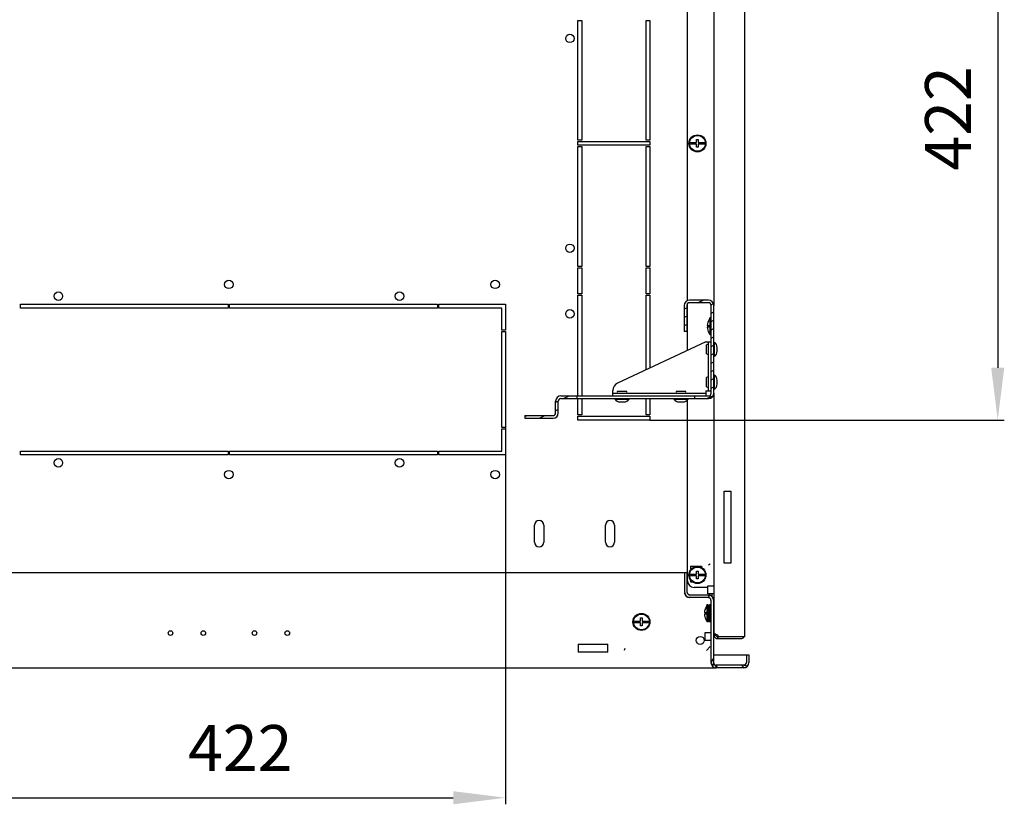
# Model space of a CAD drawing. Units: millimetres. Extents: x 214 to 808, y -8 to 412.
# Drawn here: x 611 to 686, y 109 to 169 of the extents above; entities that cross this region are included whole.
import ezdxf

# ---------------------------------------------------------------- set-up
doc = ezdxf.new("R2010")
doc.units = ezdxf.units.MM
doc.header["$LTSCALE"] = 32.67
doc.header["$PDMODE"] = 3
doc.header["$PDSIZE"] = 1
doc.layers.get('0').update_dxf_attribs({"linetype": 'CONTINUOUS'})
doc.layers.get('Defpoints').update_dxf_attribs({"linetype": 'CONTINUOUS'})
for name, color, linetype in [('02___PRT_ALL_AXES', 7, 'CONTINUOUS'), ('07__ASM_ALL_ANNOTATION', 7, 'CONTINUOUS'), ('ALL_AXES', 7, 'CONTINUOUS'), ('ALL_FEATURES', 7, 'CONTINUOUS')]:
    doc.layers.add(name, color=color, linetype=linetype)
doc.styles.get("Standard").update_dxf_attribs({"font": 'gost.ttf'})
doc.dimstyles.new('DIMSTYLE_4', dxfattribs={"dimtxt": 3.5, "dimasz": 4, "dimexe": 0.5, "dimexo": 0, "dimgap": 0.875, "dimtad": 1, "dimdec": 3, "dimlfac": 10, "dimtxsty": 'STANDARD', "dimblk": '_FILLED', "dimblk1": '_FILLED', "dimblk2": '_FILLED', "dimcen": 0.09, "dimadec": 0, "dimazin": 0, "dimtp": 0.8, "dimtm": 0.8, "dimtfac": 1, "dimtdec": 3, "dimtofl": 0, "dimtmove": 0, "dimatfit": 3, "dimldrblk": '_FILLED', "dimfxl": 1, "dimtolj": 1, "dimarcsym": 0})

# ---------------------------------------------------------------- blocks, each defined once
blk = doc.blocks.new('_FILLED')
at = {"color": 0, "linetype": 'ByBlock'}
blk.add_solid([(0, 0), (-1, 0.125), (-1, -0.125)], dxfattribs=at)
blk = doc.blocks.new('*D216')
at = {"layer": '07__ASM_ALL_ANNOTATION', "color": 0, "linetype": 'Continuous', "lineweight": -2}
for p, q in [((658.939, 180.329), (685.955, 180.329)), ((685.455, 176.329), (685.455, 142.129)), ((658.939, 138.129), (685.955, 138.129))]:
    blk.add_line(p, q, dxfattribs=at)
at = {"layer": 'Defpoints', "color": 0, "linetype": 'Continuous'}
for p in [(658.939, 180.329), (658.939, 138.129), (685.455, 138.129)]:
    blk.add_point(p, dxfattribs=at)
at = {"layer": '07__ASM_ALL_ANNOTATION', "color": 0, "linetype": 'Continuous', "lineweight": -2, "xscale": 4, "yscale": 4, "zscale": 4}
for p, rotation in [((685.455, 180.329), 90), ((685.455, 138.129), 270)]:
    blk.add_blockref('_FILLED', p, dxfattribs=dict(at, rotation=rotation))
at = {"layer": '07__ASM_ALL_ANNOTATION', "color": 0, "linetype": 'Continuous', "insert": (679.914, 161.125), "char_height": 3.5, "width": 6.83272, "attachment_point": 2, "rotation": 90, "line_spacing_factor": 0.9}
blk.add_mtext('\\A1;422', dxfattribs=at)
blk = doc.blocks.new('*D218')
at = {"layer": '07__ASM_ALL_ANNOTATION', "color": 0, "linetype": 'Continuous', "lineweight": -2}
for p, q in [((605.739, 137.579), (605.739, 108.853)), ((647.939, 137.579), (647.939, 108.853)), ((609.739, 109.353), (643.939, 109.353))]:
    blk.add_line(p, q, dxfattribs=at)
at = {"layer": 'Defpoints', "color": 0, "linetype": 'Continuous'}
for p in [(605.739, 137.579), (647.939, 137.579), (647.939, 109.353)]:
    blk.add_point(p, dxfattribs=at)
at = {"layer": '07__ASM_ALL_ANNOTATION', "color": 0, "linetype": 'Continuous', "lineweight": -2, "xscale": 4, "yscale": 4, "zscale": 4, "rotation": 180}
blk.add_blockref('_FILLED', (605.739, 109.353), dxfattribs=at)
at = {"layer": '07__ASM_ALL_ANNOTATION', "color": 0, "linetype": 'Continuous', "lineweight": -2, "xscale": 4, "yscale": 4, "zscale": 4}
blk.add_blockref('_FILLED', (647.939, 109.353), dxfattribs=at)
at = {"layer": '07__ASM_ALL_ANNOTATION', "color": 0, "linetype": 'Continuous', "insert": (627.705, 114.895), "char_height": 3.5, "width": 6.83272, "attachment_point": 2, "line_spacing_factor": 0.9}
blk.add_mtext('\\A1;422', dxfattribs=at)

msp = doc.modelspace()

# ---------------------------------------------------------------- hatches: boundary and pattern name
at = {"linetype": 'Continuous'}
h = msp.add_hatch(dxfattribs=at)
h.set_pattern_fill('DEFAULT__12', color=2, scale=0.576119, angle=205, style=0, pattern_type=0)
h.set_pattern_definition([(205, (214.01303, -5.50783), (0.24347835, -0.522141), [])])
edge = h.paths.add_edge_path()
edge.add_line((649.4085, 138.27922), (651.5485, 138.27922))
edge.add_line((649.4085, 138.47922), (649.4085, 138.27922))
edge.add_line((649.4085, 138.47922), (651.5485, 138.47922))
edge.add_arc((651.5485, 138.67922), 0.2, -90, 0)
edge.add_line((651.7485, 138.67922), (651.7485, 139.57922))
edge.add_arc((652.1485, 139.57922), 0.4, 90, 180)
edge.add_line((652.1485, 139.97922), (653.3735, 139.97922))
edge.add_line((653.3735, 139.97922), (653.3735, 139.77922))
edge.add_line((652.1485, 139.77922), (653.3735, 139.77922))
edge.add_arc((652.1485, 139.57922), 0.2, 90, 180)
edge.add_line((651.9485, 138.67922), (651.9485, 139.57922))
edge.add_arc((651.5485, 138.67922), 0.4, -90, 0)
edge = h.paths.add_edge_path()
edge.add_line((663.8085, 140.17922), (663.8085, 146.87922))
edge.add_arc((663.4085, 140.17922), 0.4, -90, 0)
edge.add_line((662.3235, 139.77922), (663.4085, 139.77922))
edge.add_line((662.3235, 139.97922), (662.3235, 139.77922))
edge.add_line((662.3235, 139.97922), (663.4085, 139.97922))
edge.add_arc((663.4085, 140.17922), 0.2, -90, 0)
edge.add_line((663.6085, 140.17922), (663.6085, 146.87922))
edge.add_arc((663.4085, 146.87922), 0.2, 0, 90)
edge.add_line((663.4085, 147.07922), (661.9485, 147.07922))
edge.add_arc((661.9485, 146.87922), 0.2, 90, 180)
edge.add_line((661.7485, 146.87922), (661.7485, 144.87922))
edge.add_line((661.7485, 144.87922), (661.5485, 144.87922))
edge.add_line((661.5485, 146.87922), (661.5485, 144.87922))
edge.add_arc((661.9485, 146.87922), 0.4, 90, 180)
edge.add_line((663.4085, 147.27922), (661.9485, 147.27922))
edge.add_arc((663.4085, 146.87922), 0.4, 0, 90)
h = msp.add_hatch(dxfattribs=at)
h.set_pattern_fill('DEFAULT__9', color=2, scale=11.88, angle=45, style=0, pattern_type=0)
h.set_pattern_definition([(45, (214.013, -5.508), (-8.40043, 8.40043), [])])
edge = h.paths.add_edge_path()
edge.add_line((666.0885, 119.25422), (663.9885, 119.25422))
edge.add_arc((663.9885, 119.65422), 0.4, 180, 270)
edge.add_line((663.5885, 124.40422), (663.5885, 119.65422))
edge.add_arc((663.3885, 124.40422), 0.2, 0, 90)
edge.add_line((663.3885, 124.60422), (661.9885, 124.60422))
edge.add_arc((661.9885, 125.00422), 0.4, 180, 270)
edge.add_line((661.5885, 125.00422), (661.5885, 126.50422))
edge.add_line((661.7885, 126.50422), (661.5885, 126.50422))
edge.add_line((661.7885, 125.00422), (661.7885, 126.50422))
edge.add_arc((661.9885, 125.00422), 0.2, 180, 270)
edge.add_line((663.3885, 124.80422), (661.9885, 124.80422))
edge.add_arc((663.3885, 124.40422), 0.4, 0, 90)
edge.add_line((663.7885, 124.40422), (663.7885, 119.65422))
edge.add_arc((663.9885, 119.65422), 0.2, 180, 270)
edge.add_line((666.0885, 119.45422), (663.9885, 119.45422))
edge.add_arc((666.0885, 119.65422), 0.2, -90, 0)
edge.add_line((666.2885, 120.25422), (666.2885, 119.65422))
edge.add_line((666.2885, 120.25422), (666.4885, 120.25422))
edge.add_line((666.4885, 120.25422), (666.4885, 119.65422))
edge.add_arc((666.0885, 119.65422), 0.4, -90, 0)

# ---------------------------------------------------------------- linework, layer by layer
at = {"color": 3, "linetype": 'Continuous'}
for p, q in [((666.1585, 196.82922), (666.1585, 121.62922)), ((661.8085, 147.2538), (661.8085, 181.20464)), ((663.8085, 181.57922), (663.8085, 146.87922)), ((661.8085, 143.43922), (661.8085, 147.02134)), ((661.8085, 139.72922), (661.8085, 139.77922)), ((661.8085, 125.87922), (661.8085, 139.67238)), ((663.8085, 140.17922), (663.8085, 121.77922)), ((664.6085, 132.72922), (665.1085, 132.72922)), ((664.6085, 127.22922), (664.6085, 132.72922)), ((665.1085, 132.72922), (665.1085, 127.22922)), ((665.1085, 127.22922), (664.6085, 127.22922)), ((661.5885, 126.50422), (592.0885, 126.50422)), ((663.3585, 125.37922), (662.3085, 125.37922)), ((653.45566, 121.05422), (653.45566, 120.45422)), ((653.45859, 121.05422), (655.71842, 121.05422)), ((655.72135, 120.45422), (655.72135, 121.05422)), ((655.71842, 120.45422), (653.45859, 120.45422)), ((589.6885, 119.25422), (663.9885, 119.25422))]:
    msp.add_line(p, q, dxfattribs=at)
at = {"color": 7, "linetype": 'Continuous'}
for p, q in [((662.01955, 159.29422), (662.4935, 159.29422)), ((662.4815, 159.16422), (662.01955, 159.16422)), ((662.4815, 158.92922), (662.4815, 159.16422)), ((662.4935, 159.52922), (662.6235, 159.52922)), ((662.4935, 159.29422), (662.4935, 159.52922)), ((662.6235, 159.52922), (662.6235, 159.29422)), ((662.6235, 159.29422), (663.09746, 159.29422)), ((663.09746, 159.16422), (662.6235, 159.16422)), ((662.6235, 159.16422), (662.6235, 158.92922)), ((662.6235, 158.92922), (662.4815, 158.92922)), ((663.4085, 147.27922), (661.9485, 147.27922)), ((661.5485, 146.87922), (661.5485, 144.87922)), ((661.7485, 146.87922), (661.7485, 144.87922)), ((663.4085, 147.07922), (661.9485, 147.07922)), ((663.6085, 140.17922), (663.6085, 146.87922)), ((663.8085, 140.17922), (663.8085, 146.87922)), ((663.6085, 145.92922), (663.5085, 145.92922)), ((663.5085, 145.92922), (663.5085, 144.62922)), ((661.7485, 144.87922), (661.5485, 144.87922)), ((663.31201, 145.34422), (663.4685, 145.34422)), ((663.4685, 145.21422), (663.31201, 145.21422)), ((663.35397, 145.57922), (663.35619, 145.57922)), ((663.35619, 144.97922), (663.35397, 144.97922)), ((663.4685, 145.34422), (663.4685, 145.21422)), ((663.6085, 144.62922), (663.5085, 144.62922)), ((663.2085, 144.09255), (656.45477, 140.94081)), ((663.2085, 144.09255), (663.6085, 144.09255)), ((663.4085, 140.37922), (663.4085, 144.09255)), ((656.1085, 139.97922), (656.1085, 140.3971)), ((663.2085, 140.37922), (663.6085, 140.37922)), ((663.2085, 140.37922), (663.2085, 139.97922)), ((652.1485, 139.97922), (663.4085, 139.97922)), ((652.1485, 139.77922), (663.4085, 139.77922)), ((653.3735, 139.97922), (653.3735, 139.77922)), ((656.1085, 140.17922), (663.2085, 140.17922)), ((662.3235, 139.97922), (662.3235, 139.77922)), ((651.7485, 138.67922), (651.7485, 139.57922)), ((651.9485, 138.67922), (651.9485, 139.57922)), ((649.4085, 138.47922), (651.5485, 138.47922)), ((649.4085, 138.47922), (649.4085, 138.27922)), ((649.4085, 138.27922), (651.5485, 138.27922)), ((650.1385, 128.82922), (650.1385, 130.12922)), ((650.8385, 130.12922), (650.8385, 128.82922)), ((655.5385, 128.82922), (655.5385, 130.12922)), ((656.2385, 130.12922), (656.2385, 128.82922)), ((662.0385, 127.01422), (662.8585, 127.01422)), ((662.0385, 127.01422), (662.0385, 126.78922)), ((662.8585, 127.01422), (662.8585, 126.90447)), ((661.7885, 126.50422), (661.5885, 126.50422)), ((661.5885, 125.00422), (661.5885, 126.50422)), ((661.7885, 125.00422), (661.7885, 126.50422)), ((662.01955, 126.39422), (662.4935, 126.39422)), ((662.4815, 126.26422), (662.01955, 126.26422)), ((662.0385, 126.78922), (662.1011, 126.78922)), ((662.4815, 126.02922), (662.4815, 126.26422)), ((662.4935, 126.62922), (662.6235, 126.62922)), ((662.4935, 126.39422), (662.4935, 126.62922)), ((662.6235, 126.62922), (662.6235, 126.39422)), ((662.6235, 126.39422), (663.09746, 126.39422)), ((663.09746, 126.26422), (662.6235, 126.26422)), ((662.6235, 126.26422), (662.6235, 126.02922)), ((662.0385, 125.94127), (662.0385, 125.81422)), ((662.0385, 125.81422), (662.16469, 125.81422)), ((662.6235, 126.02922), (662.4815, 126.02922)), ((663.3885, 124.80422), (661.9885, 124.80422)), ((663.6885, 124.6675), (663.6885, 124.90422)), ((663.3885, 124.60422), (661.9885, 124.60422)), ((663.3885, 124.05422), (663.2885, 124.05422)), ((663.2885, 124.05422), (663.2885, 122.75422)), ((663.3885, 124.05422), (663.3885, 122.75422)), ((663.4485, 124.0143), (663.5485, 124.0143)), ((663.4485, 122.79414), (663.4485, 124.0143)), ((663.4485, 123.97786), (663.5485, 123.97786)), ((663.4485, 123.88527), (663.5485, 123.88527)), ((663.5885, 124.05422), (663.4885, 124.05422)), ((663.4885, 124.05422), (663.4885, 124.0143)), ((663.5485, 122.79414), (663.5485, 124.0143)), ((663.5885, 124.40422), (663.5885, 119.65422)), ((663.7885, 124.40422), (663.7885, 119.65422)), ((663.09201, 123.46922), (663.2485, 123.46922)), ((663.2485, 123.33922), (663.09201, 123.33922)), ((663.13397, 123.70422), (663.13619, 123.70422)), ((663.2485, 123.46922), (663.2485, 123.33922)), ((663.4485, 123.70422), (663.3885, 123.70422)), ((663.4485, 123.74558), (663.5485, 123.74558)), ((663.4485, 123.57249), (663.5485, 123.57249)), ((663.5485, 123.38572), (663.4485, 123.38572)), ((663.4485, 123.38292), (663.5485, 123.38292)), ((663.5485, 123.22294), (663.4485, 123.22294)), ((663.4485, 123.19543), (663.5485, 123.19543)), ((663.5885, 123.70422), (663.5485, 123.70422)), ((663.8085, 123.70422), (663.7885, 123.70422)), ((657.74955, 122.81922), (658.2235, 122.81922)), ((658.2115, 122.68922), (657.74955, 122.68922)), ((658.2115, 122.45422), (658.2115, 122.68922)), ((658.3535, 122.45422), (658.2115, 122.45422)), ((658.2235, 123.05422), (658.3535, 123.05422)), ((658.2235, 122.81922), (658.2235, 123.05422)), ((658.3535, 123.05422), (658.3535, 122.81922)), ((658.3535, 122.81922), (658.82746, 122.81922)), ((658.82746, 122.68922), (658.3535, 122.68922)), ((658.3535, 122.68922), (658.3535, 122.45422)), ((663.13619, 123.10422), (663.13397, 123.10422)), ((663.3885, 122.75422), (663.2885, 122.75422)), ((663.4485, 123.10422), (663.3885, 123.10422)), ((663.5485, 123.0779), (663.4485, 123.0779)), ((663.4485, 123.02839), (663.5485, 123.02839)), ((663.5485, 122.96481), (663.4485, 122.96481)), ((663.4485, 122.89813), (663.5485, 122.89813)), ((663.5485, 122.89472), (663.4485, 122.89472)), ((663.4485, 122.81741), (663.5485, 122.81741)), ((663.4485, 122.79414), (663.5485, 122.79414)), ((663.4885, 122.79414), (663.4885, 122.75422)), ((663.5885, 122.75422), (663.4885, 122.75422)), ((663.5885, 123.10422), (663.5485, 123.10422)), ((663.8085, 123.10422), (663.7885, 123.10422)), ((663.1385, 121.95422), (663.5885, 121.95422)), ((663.1385, 121.35422), (663.1385, 121.95422)), ((663.81011, 121.74819), (663.95931, 121.76371)), ((663.81011, 121.75665), (663.95931, 121.75665)), ((664.1085, 121.47922), (664.1085, 121.62922)), ((663.1385, 121.35422), (663.5885, 121.35422)), ((666.2885, 120.25422), (666.4885, 120.25422)), ((666.2885, 120.25422), (666.2885, 119.65422)), ((666.4885, 120.25422), (666.4885, 119.65422)), ((666.0885, 119.45422), (663.9885, 119.45422)), ((666.0885, 119.25422), (663.9885, 119.25422))]:
    msp.add_line(p, q, dxfattribs=at)
at = {"color": 2, "linetype": 'Continuous'}
for p, q in [((663.6085, 145.52922), (663.5085, 145.92922)), ((663.6085, 145.02922), (663.5085, 144.62922)), ((663.5385, 127.14318), (663.39708, 127.0846)), ((663.3885, 123.65422), (663.2885, 124.05422)), ((663.49848, 124.0143), (663.4885, 124.05422)), ((663.3885, 123.15422), (663.2885, 122.75422)), ((663.4485, 123.65422), (663.3885, 123.65422)), ((663.4485, 123.15422), (663.3885, 123.15422)), ((663.576, 123.70422), (663.5485, 123.81422)), ((663.5885, 123.65422), (663.5485, 123.65422)), ((663.5885, 123.15422), (663.5485, 123.15422)), ((663.8085, 123.65422), (663.7885, 123.65422)), ((663.8085, 123.15422), (663.7885, 123.15422)), ((663.49848, 122.79414), (663.4885, 122.75422)), ((663.576, 123.10422), (663.5485, 122.99422)), ((663.5385, 120.87922), (663.2385, 120.57922)), ((657.03312, 120.72064), (656.97454, 120.57922))]:
    msp.add_line(p, q, dxfattribs=at)
at = {"color": 6, "linetype": 'Continuous'}
for p, q in [((663.7885, 119.99594), (663.5885, 119.65422)), ((663.7885, 119.65422), (663.69609, 119.38129)), ((663.90727, 119.47146), (663.9885, 119.25422)), ((663.9885, 119.45422), (664.0882, 119.25422)), ((665.90925, 119.45422), (666.0885, 119.25422)), ((666.16116, 119.46789), (666.37135, 119.37138))]:
    msp.add_line(p, q, dxfattribs=at)
at = {"color": 2, "linetype": 'Continuous'}
for points in [[(661.5885, 125.00422), (661.58904, 124.98352), (661.59065, 124.96288), (661.59332, 124.94235)], [(666.4885, 119.65422), (666.48842, 119.64594), (666.48816, 119.63766), (666.48773, 119.62939)]]:
    msp.add_lwpolyline(points, dxfattribs=at)
at = {"color": 7, "linetype": 'Continuous'}
for centre, radius in [((662.5585, 159.22922), 0.65), ((662.5585, 159.22922), 0.6), ((662.5585, 126.32922), 0.65), ((662.5585, 126.32922), 0.6), ((658.2885, 122.75422), 0.65), ((658.2885, 122.75422), 0.6)]:
    msp.add_circle(centre, radius, dxfattribs=at)
at = {"color": 3, "linetype": 'Continuous'}
for centre in [(622.3885, 121.90422), (624.8885, 121.90422), (628.7885, 121.90422), (631.2885, 121.90422)]:
    msp.add_circle(centre, 0.175, dxfattribs=at)
at = {"color": 2, "linetype": 'Continuous'}
msp.add_circle((662.77353, 121.3442), 0.31, dxfattribs=at)
at = {"color": 7, "linetype": 'Continuous'}
for centre, radius, start, end in [((662.5585, 159.22922), 0.54286, 173.1231011, 186.8768989), ((662.5585, 159.22922), 0.54286, 353.1231011, 6.8768989), ((661.9485, 146.87922), 0.4, 90, 180), ((663.4085, 146.87922), 0.4, 0, 90), ((661.9485, 146.87922), 0.2, 90, 180), ((663.4085, 146.87922), 0.2, 0, 90), ((664.30481, 145.27922), 0.99705, 143.0028426, 162.4890717), ((664.30481, 145.27922), 0.99493, 162.4505301, 176.2541236), ((664.30481, 145.27922), 0.99493, 183.7458764, 197.5494699), ((664.30481, 145.27922), 0.99705, 197.5109283, 216.9971574), ((656.7085, 140.3971), 0.6, 115.0168935, 180), ((652.1485, 139.57922), 0.4, 90, 180), ((652.1485, 139.57922), 0.2, 90, 180), ((663.4085, 140.17922), 0.4, 270, 0), ((663.4085, 140.17922), 0.2, 270, 0), ((651.5485, 138.67922), 0.4, 270, 0), ((651.5485, 138.67922), 0.2, 270, 0), ((650.4885, 130.12922), 0.35, 0, 180), ((655.8885, 130.12922), 0.35, 0, 180), ((650.4885, 128.82922), 0.35, 180, 0), ((655.8885, 128.82922), 0.35, 180, 0), ((662.5585, 126.32922), 0.54286, 173.1231011, 186.8768989), ((662.5585, 126.32922), 0.54286, 353.1231011, 6.8768989), ((661.9885, 125.00422), 0.4, 180, 270), ((661.9885, 125.00422), 0.2, 180, 270), ((663.3885, 124.40422), 0.4, 0, 90), ((664.08481, 123.40422), 0.99705, 143.0028426, 162.4890717), ((664.28481, 123.40422), 0.99705, 147.0559904, 154.1081764), ((663.3885, 124.40422), 0.2, 0, 90), ((664.08481, 123.40422), 0.99493, 162.4505301, 176.2541236), ((664.08481, 123.40422), 0.99493, 183.7458764, 197.5494699), ((658.2885, 122.75422), 0.54286, 173.1231011, 186.8768989), ((658.2885, 122.75422), 0.54286, 353.1231011, 6.8768989), ((664.08481, 123.40422), 0.99705, 197.5109283, 216.9971574), ((664.28481, 123.40422), 0.99705, 205.8918236, 212.9440096), ((664.1085, 121.77922), 0.15, 180, 270), ((663.9885, 119.65422), 0.4, 180, 270), ((663.9885, 119.65422), 0.2, 180, 270), ((666.0885, 119.65422), 0.4, 270, 0), ((666.0885, 119.65422), 0.2, 270, 0)]:
    msp.add_arc(centre, radius, start, end, dxfattribs=at)
at = {"color": 3, "linetype": 'Continuous'}
for centre, radius, start, end in [((662.3085, 125.87922), 0.5, 180, 270), ((663.96832, 121.77927), 0.15981, 180.0190685, 188.1370757), ((664.1085, 121.77922), 0.3, 185.9366898, 270), ((663.87976, 121.4761), 0.34329, 73.9362478, 77.8463448), ((665.8585, 121.77922), 0.3, 270, 329.3994907)]:
    msp.add_arc(centre, radius, start, end, dxfattribs=at)
at = {"color": 2, "linetype": 'Continuous'}
msp.add_arc((666.0877, 119.65524), 0.40129, 301.9399486, 314.978935, dxfattribs=at)
for points in [[(661.76345, 124.67354), (661.73359, 124.69407), (661.67884, 124.74312), (661.61999, 124.83609), (661.5991, 124.90657), (661.59332, 124.94235)], [(661.9885, 124.60422), (661.96199, 124.60427), (661.90881, 124.60951), (661.83232, 124.63307), (661.7854, 124.65866), (661.76345, 124.67354)], [(661.9885, 124.80422), (661.95401, 124.80531), (661.88379, 124.82246), (661.80675, 124.89951), (661.78959, 124.96973), (661.7885, 125.00422)], [(663.3885, 124.80422), (663.427, 124.80419), (663.46785, 124.80373), (663.50278, 124.78755)], [(663.55692, 124.76704), (663.52199, 124.78322), (663.48474, 124.8), (663.44625, 124.80003)], [(663.75967, 124.55334), (663.74708, 124.58432), (663.71434, 124.64354), (663.64461, 124.71704), (663.58719, 124.75284), (663.55692, 124.76704)], [(663.5885, 124.40422), (663.58741, 124.43871), (663.57026, 124.50894), (663.49322, 124.58598), (663.42299, 124.60313), (663.3885, 124.60422)], [(663.75967, 124.55334), (663.77228, 124.52191), (663.78525, 124.48889), (663.78526, 124.45502)], [(663.7885, 124.40422), (663.78849, 124.43809), (663.78821, 124.47357), (663.7756, 124.505)], [(663.9885, 119.45422), (663.96082, 119.45422), (663.93256, 119.46022), (663.90727, 119.47146)], [(666.16116, 119.46789), (666.1382, 119.45893), (666.11315, 119.45422), (666.0885, 119.45422)], [(666.29999, 119.3147), (666.23775, 119.27594), (666.16182, 119.25422), (666.0885, 119.25422)]]:
    msp.add_open_spline(points, degree=3, dxfattribs=at)
at = {"color": 3, "linetype": 'Continuous'}
for points, knots in [([(663.81547, 121.7775), (663.81418, 121.7743), (663.81199, 121.76743), (663.81064, 121.76035), (663.81011, 121.75665)], [0, 0, 0, 0, 0.48072419, 1, 1, 1, 1]), ([(663.89657, 121.81813), (663.89354, 121.81813), (663.88762, 121.81801), (663.88171, 121.81758), (663.87883, 121.81729)], [0, 0, 0, 0, 0.51169721, 1, 1, 1, 1])]:
    msp.add_open_spline(points, degree=3, knots=knots, dxfattribs=at)
for points in [[(663.87883, 121.81729), (663.85402, 121.81479), (663.82481, 121.80063), (663.81547, 121.7775)], [(663.95204, 121.8117), (663.93384, 121.81561), (663.91518, 121.81811), (663.89657, 121.81813)], [(664.1085, 121.72998), (664.07259, 121.76658), (664.02403, 121.79181), (663.97475, 121.80599)]]:
    msp.add_open_spline(points, degree=3, dxfattribs=at)
at = {"color": 7, "linetype": 'Continuous'}
for points, knots in [([(663.96241, 121.77981), (663.96159, 121.77611), (663.96032, 121.76841), (663.95959, 121.76065), (663.95931, 121.75665)], [0, 0, 0, 0, 0.48606172, 1, 1, 1, 1]), ([(663.9695, 121.7992), (663.96784, 121.79632), (663.96502, 121.78997), (663.96318, 121.7833), (663.96241, 121.77981)], [0, 0, 0, 0, 0.48209457, 1, 1, 1, 1])]:
    msp.add_open_spline(points, degree=3, knots=knots, dxfattribs=at)
at = {"layer": '02___PRT_ALL_AXES', "color": 7, "linetype": 'Continuous'}
for p, q in [((653.4385, 168.60422), (653.7385, 168.60422)), ((653.4385, 159.47922), (653.4385, 168.60422)), ((653.7385, 168.60422), (653.7385, 159.47922)), ((658.6385, 168.60422), (658.9385, 168.60422)), ((658.6385, 159.47922), (658.6385, 168.60422)), ((658.9385, 168.60422), (658.9385, 159.47922)), ((653.7385, 159.47922), (653.4385, 159.47922)), ((653.4385, 159.37922), (658.9385, 159.37922)), ((653.4385, 159.07922), (653.4385, 159.37922)), ((658.9385, 159.47922), (658.6385, 159.47922)), ((658.9385, 159.37922), (658.9385, 159.07922)), ((658.9385, 159.07922), (653.4385, 159.07922)), ((653.4385, 158.97922), (653.7385, 158.97922)), ((653.4385, 149.85422), (653.4385, 158.97922)), ((653.7385, 158.97922), (653.7385, 149.85422)), ((658.6385, 158.97922), (658.9385, 158.97922)), ((658.6385, 149.85422), (658.6385, 158.97922)), ((658.9385, 158.97922), (658.9385, 149.85422)), ((653.7385, 149.85422), (653.4385, 149.85422)), ((653.4385, 149.75422), (653.7385, 149.75422)), ((653.4385, 147.75422), (653.4385, 149.75422)), ((653.7385, 149.75422), (653.7385, 147.75422)), ((658.9385, 149.85422), (658.6385, 149.85422)), ((658.6385, 149.75422), (658.9385, 149.75422)), ((658.6385, 147.75422), (658.6385, 149.75422)), ((658.9385, 149.75422), (658.9385, 147.75422)), ((653.7385, 147.75422), (653.4385, 147.75422)), ((653.4385, 147.65422), (653.7385, 147.65422)), ((653.4385, 139.97922), (653.4385, 147.65422)), ((653.7385, 147.65422), (653.7385, 139.97922)), ((658.9385, 147.75422), (658.6385, 147.75422)), ((658.6385, 147.65422), (658.9385, 147.65422)), ((658.6385, 141.95989), (658.6385, 147.65422)), ((658.9385, 147.65422), (658.9385, 142.09989)), ((610.9385, 146.67922), (610.9385, 146.97922)), ((610.9385, 146.97922), (626.7885, 146.97922)), ((626.7885, 146.67922), (610.9385, 146.67922)), ((626.7885, 146.97922), (626.7885, 146.67922)), ((626.8885, 146.97922), (642.7385, 146.97922)), ((626.8885, 146.67922), (626.8885, 146.97922)), ((642.7385, 146.67922), (626.8885, 146.67922)), ((642.7385, 146.97922), (642.7385, 146.67922)), ((642.8385, 146.97922), (647.9385, 146.97922)), ((642.8385, 146.67922), (642.8385, 146.97922)), ((647.6385, 146.67922), (642.8385, 146.67922)), ((647.6385, 144.97922), (647.6385, 146.67922)), ((647.9385, 146.97922), (647.9385, 144.97922)), ((647.9385, 144.97922), (647.6385, 144.97922)), ((647.6385, 144.87922), (647.9385, 144.87922)), ((647.6385, 137.57922), (647.6385, 144.87922)), ((647.9385, 144.87922), (647.9385, 137.57922)), ((653.4385, 138.52922), (653.4385, 139.77922)), ((653.7385, 139.77922), (653.7385, 138.52922)), ((658.6385, 138.52922), (658.6385, 139.77922)), ((658.9385, 139.77922), (658.9385, 138.52922)), ((653.7385, 138.52922), (653.4385, 138.52922)), ((653.4385, 138.42922), (658.9385, 138.42922)), ((653.4385, 138.12922), (653.4385, 138.42922)), ((658.9385, 138.12922), (653.4385, 138.12922)), ((658.9385, 138.52922), (658.6385, 138.52922)), ((658.9385, 138.42922), (658.9385, 138.12922)), ((647.9385, 137.57922), (647.6385, 137.57922)), ((647.6385, 137.47922), (647.9385, 137.47922)), ((647.6385, 135.77922), (647.6385, 137.47922)), ((647.9385, 137.47922), (647.9385, 135.47922)), ((610.9385, 135.77922), (626.7885, 135.77922)), ((610.9385, 135.47922), (610.9385, 135.77922)), ((626.7885, 135.47922), (610.9385, 135.47922)), ((626.7885, 135.77922), (626.7885, 135.47922)), ((626.8885, 135.77922), (642.7385, 135.77922)), ((626.8885, 135.47922), (626.8885, 135.77922)), ((642.7385, 135.47922), (626.8885, 135.47922)), ((642.7385, 135.77922), (642.7385, 135.47922)), ((642.8385, 135.77922), (647.6385, 135.77922)), ((642.8385, 135.47922), (642.8385, 135.77922)), ((647.9385, 135.47922), (642.8385, 135.47922)), ((663.8085, 125.50422), (663.79093, 125.50422)), ((664.1085, 121.62922), (664.14638, 121.62922)), ((664.14638, 121.47922), (664.14638, 121.62922))]:
    msp.add_line(p, q, dxfattribs=at)
at = {"layer": '02___PRT_ALL_AXES', "color": 3, "linetype": 'Continuous'}
for p, q in [((663.3585, 125.50422), (663.79093, 125.50422)), ((663.3585, 124.90422), (663.3585, 125.50422)), ((663.79093, 124.90422), (663.3585, 124.90422)), ((666.1585, 121.62922), (664.14638, 121.62922)), ((664.1085, 121.47922), (665.8585, 121.47922))]:
    msp.add_line(p, q, dxfattribs=at)
at = {"layer": '02___PRT_ALL_AXES', "color": 7, "linetype": 'Continuous'}
for centre in [(652.8385, 167.22922), (652.8385, 151.22922), (626.8385, 148.47922), (647.1385, 148.47922), (613.8385, 147.57922), (639.8385, 147.57922), (652.8385, 146.22922), (613.8385, 134.87922), (639.8385, 134.87922), (626.8385, 133.97922), (647.1385, 133.97922)]:
    msp.add_circle(centre, 0.325, dxfattribs=at)
at = {"layer": '02___PRT_ALL_AXES', "color": 3, "linetype": 'Continuous'}
msp.add_arc((663.93744, 121.60816), 0.21, 5.7555479, 35.4551218, dxfattribs=at)
at = {"layer": 'ALL_AXES', "color": 7, "linetype": 'Continuous'}
for p, q in [((663.2415, 143.17922), (663.2415, 143.87922)), ((663.8585, 143.82922), (663.8085, 143.82922)), ((663.8585, 142.97922), (663.8585, 144.07922)), ((664.06084, 143.38096), (664.06084, 143.67748)), ((663.8585, 143.22922), (663.8085, 143.22922)), ((663.2415, 140.67922), (663.2415, 141.37922)), ((663.8585, 141.32922), (663.8085, 141.32922)), ((663.8585, 140.47922), (663.8585, 141.57922)), ((664.06084, 140.88096), (664.06084, 141.17748)), ((663.8585, 140.72922), (663.8085, 140.72922)), ((656.2585, 139.72922), (657.3585, 139.72922)), ((656.4585, 140.34622), (657.1585, 140.34622)), ((656.5085, 139.72922), (656.5085, 139.77922)), ((657.1085, 139.72922), (657.1085, 139.77922)), ((660.7585, 139.72922), (661.8585, 139.72922)), ((660.9585, 140.34622), (661.6585, 140.34622)), ((661.0085, 139.72922), (661.0085, 139.77922)), ((661.6085, 139.72922), (661.6085, 139.77922)), ((656.66024, 139.52689), (656.95676, 139.52689)), ((661.16024, 139.52689), (661.45676, 139.52689))]:
    msp.add_line(p, q, dxfattribs=at)
for centre, radius, start, end in [((663.32743, 143.75628), 0.15, 57.1331974, 124.9512038), ((663.56084, 143.67748), 0.5, 0, 53.4637615), ((663.56084, 143.38096), 0.5, 306.5362385, 0), ((663.32743, 143.30217), 0.15, 235.0487962, 302.8668026), ((663.32743, 141.25628), 0.15, 57.1331974, 124.9512038), ((663.56084, 141.17748), 0.5, 0, 53.4637615), ((663.32743, 140.80217), 0.15, 235.0487962, 302.8668026), ((663.56084, 140.88096), 0.5, 306.5362385, 0), ((656.66024, 140.02689), 0.5, 216.5362385, 270), ((656.58145, 140.26029), 0.15, 145.0487962, 212.8668026), ((656.95676, 140.02689), 0.5, 270, 323.4637615), ((657.03556, 140.26029), 0.15, 327.1331974, 34.9512038), ((661.16024, 140.02689), 0.5, 216.5362385, 270), ((661.08145, 140.26029), 0.15, 145.0487962, 212.8668026), ((661.45676, 140.02689), 0.5, 270, 323.4637615), ((661.53556, 140.26029), 0.15, 327.1331974, 34.9512038)]:
    msp.add_arc(centre, radius, start, end, dxfattribs=at)
at = {"layer": 'ALL_FEATURES', "color": 7, "linetype": 'Continuous'}
msp.add_line((663.7885, 120.25422), (666.2885, 120.25422), dxfattribs=at)

# ---------------------------------------------------------------- dimensions: what is measured, and where the dimension line sits
at = {"layer": '07__ASM_ALL_ANNOTATION', "color": 2, "linetype": 'Continuous'}
dim = msp.add_linear_dim(base=(685.45533, 138.12922), p1=(658.9385, 180.32922), p2=(658.9385, 138.12922), angle=270, dimstyle='DIMSTYLE_4', dxfattribs=at)
dim.commit()
dim.dimension.update_dxf_attribs({"geometry": '*D216', "text_midpoint": (685.45533, 161.12486), "dimtype": 160})
dim = msp.add_linear_dim(base=(647.9385, 109.35293), p1=(605.7385, 137.57922), p2=(647.9385, 137.57922), dimstyle='DIMSTYLE_4', dxfattribs=at)
dim.commit()
dim.dimension.update_dxf_attribs({"geometry": '*D218', "text_midpoint": (627.70481, 109.35293), "dimtype": 160})

doc.saveas('drawing.dxf')
